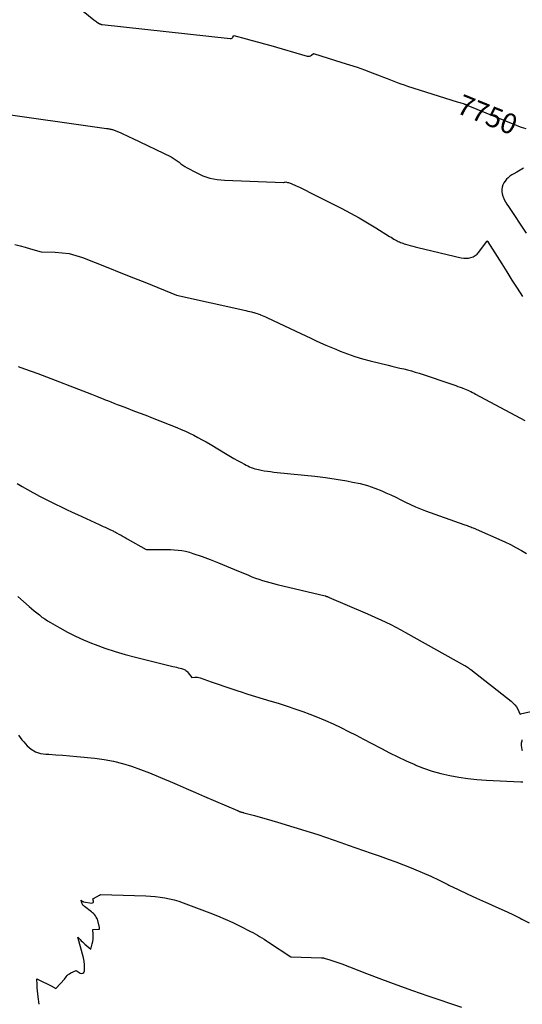
# Model space of a CAD drawing. Units: inches. Extents: x 2612402 to 2615135, y 1507318 to 1510006.
# Drawn here: x 2612870 to 2613228, y 1507895 to 1508596 of the extents above; entities that cross this region are included whole.
import ezdxf
from ezdxf.enums import TextEntityAlignment as Align

# ---------------------------------------------------------------- set-up
doc = ezdxf.new("R2010")
doc.units = ezdxf.units.IN
doc.header["$MEASUREMENT"] = 0
doc.layers.add('Tile_2643_34_SE_contour_2ft', color=143, linetype='Continuous')
doc.layers.add('Tile_2643_34_SE_contour_anno_2ft', color=125, linetype='Continuous')
doc.styles.add('Arial', font='arial.ttf')

msp = doc.modelspace()

# ---------------------------------------------------------------- linework, layer by layer
at = {"layer": 'Tile_2643_34_SE_contour_2ft'}
for p, q in [((2613181.73, 1508537.54, 7750), (2613183.65, 1508536.94, 7750)), ((2613221.34, 1508521.84, 7750), (2613223.85, 1508520.81, 7750))]:
    msp.add_line(p, q, dxfattribs=at)
for points in [[(2612901.88, 1508613.33, 7750), (2612923.14, 1508595.79, 7750), (2612923.78, 1508595.27, 7750), (2612924.45, 1508594.78, 7750), (2612925.13, 1508594.31, 7750), (2612925.83, 1508593.87, 7750), (2612926.93, 1508593.19, 7750), (2612927.08, 1508593.1, 7750), (2612927.25, 1508593.02, 7750), (2612927.41, 1508592.94, 7750), (2612927.58, 1508592.86, 7750), (2612927.76, 1508592.8, 7750), (2612927.92, 1508592.74, 7750), (2612928.09, 1508592.69, 7750), (2612928.26, 1508592.64, 7750), (2612928.43, 1508592.6, 7750), (2612928.6, 1508592.57, 7750), (2612928.78, 1508592.54, 7750), (2612928.95, 1508592.52, 7750), (2613020.17, 1508582.51, 7750), (2613020.75, 1508582.55, 7750), (2613021.27, 1508582.71, 7750), (2613021.71, 1508583.03, 7750), (2613022.1, 1508583.47, 7750), (2613022.75, 1508584.57, 7750), (2613031.5, 1508582.28, 7750), (2613035.88, 1508581.12, 7750), (2613040.25, 1508579.94, 7750), (2613044.61, 1508578.73, 7750), (2613048.96, 1508577.51, 7750), (2613074.98, 1508570.07, 7750), (2613075.78, 1508569.97, 7750), (2613076.56, 1508570.01, 7750), (2613077.3, 1508570.27, 7750), (2613078, 1508570.67, 7750), (2613079.36, 1508571.75, 7750), (2613099.67, 1508565.57, 7750), (2613105.08, 1508563.86, 7750), (2613110.47, 1508562.07, 7750), (2613115.83, 1508560.18, 7750), (2613121.15, 1508558.21, 7750), (2613126.89, 1508556.03, 7750), (2613129.33, 1508555.09, 7750), (2613131.76, 1508554.14, 7750), (2613134.18, 1508553.18, 7750), (2613136.61, 1508552.21, 7750), (2613139.03, 1508551.26, 7750), (2613141.48, 1508550.35, 7750), (2613143.94, 1508549.5, 7750), (2613146.42, 1508548.69, 7750), (2613181.73, 1508537.54, 7750)], [(2613183.65, 1508536.94, 7750), (2613186.77, 1508535.95, 7750), (2613186.99, 1508535.88, 7750), (2613187.22, 1508535.81, 7750), (2613187.44, 1508535.74, 7750), (2613187.66, 1508535.67, 7750), (2613187.92, 1508535.59, 7750), (2613188.01, 1508535.56, 7750), (2613188.1, 1508535.53, 7750), (2613188.19, 1508535.49, 7750), (2613188.28, 1508535.45, 7750), (2613188.37, 1508535.4, 7750), (2613188.45, 1508535.36, 7750), (2613188.54, 1508535.31, 7750), (2613188.62, 1508535.26, 7750), (2613188.76, 1508535.19, 7750), (2613188.91, 1508535.1, 7750), (2613189.07, 1508535.02, 7750), (2613189.22, 1508534.95, 7750), (2613189.38, 1508534.88, 7750), (2613221.34, 1508521.84, 7750)], [(2612850.3, 1508530.2, 7752), (2612932.08, 1508518.58, 7752), (2612932.63, 1508518.5, 7752), (2612933.18, 1508518.41, 7752), (2612933.72, 1508518.33, 7752), (2612934.27, 1508518.24, 7752), (2612934.81, 1508518.13, 7752), (2612935.36, 1508518.01, 7752), (2612935.89, 1508517.87, 7752), (2612936.42, 1508517.72, 7752), (2612938.22, 1508517.16, 7752), (2612942.28, 1508515.34, 7752), (2612944.3, 1508514.42, 7752), (2612946.33, 1508513.49, 7752), (2612948.34, 1508512.54, 7752), (2612950.35, 1508511.59, 7752), (2612978.07, 1508498.25, 7752), (2612979.59, 1508497.44, 7752), (2612981.06, 1508496.55, 7752), (2612982.45, 1508495.54, 7752), (2612983.79, 1508494.45, 7752), (2612985.13, 1508493.35, 7752), (2612986.51, 1508492.32, 7752), (2612987.96, 1508491.38, 7752), (2612989.45, 1508490.51, 7752), (2612995.86, 1508487.08, 7752), (2613000.7, 1508484.91, 7752), (2613005.65, 1508483.2, 7752), (2613010.8, 1508482.19, 7752), (2613016.07, 1508481.64, 7752), (2613058.14, 1508480.17, 7752), (2613058.43, 1508480.18, 7752), (2613058.71, 1508480.21, 7752), (2613058.99, 1508480.28, 7752), (2613059.27, 1508480.37, 7752), (2613059.81, 1508480.59, 7752), (2613061.05, 1508480.18, 7752), (2613061.66, 1508479.97, 7752), (2613062.28, 1508479.75, 7752), (2613062.88, 1508479.51, 7752), (2613063.48, 1508479.25, 7752), (2613067.04, 1508477.7, 7752), (2613069.41, 1508476.65, 7752), (2613071.77, 1508475.57, 7752), (2613074.11, 1508474.44, 7752), (2613076.43, 1508473.29, 7752), (2613099.69, 1508461.53, 7752), (2613105.85, 1508458.3, 7752), (2613111.94, 1508454.97, 7752), (2613117.93, 1508451.46, 7752), (2613123.86, 1508447.83, 7752), (2613133.62, 1508441.67, 7752), (2613134.62, 1508441.05, 7752), (2613135.63, 1508440.44, 7752), (2613136.64, 1508439.84, 7752), (2613137.66, 1508439.24, 7752), (2613138.13, 1508438.98, 7752), (2613138.93, 1508438.54, 7752), (2613139.74, 1508438.13, 7752), (2613140.57, 1508437.76, 7752), (2613141.41, 1508437.41, 7752), (2613142.26, 1508437.09, 7752), (2613143.11, 1508436.78, 7752), (2613143.98, 1508436.5, 7752), (2613144.85, 1508436.23, 7752), (2613146.57, 1508435.72, 7752), (2613148.31, 1508435.22, 7752), (2613150.06, 1508434.74, 7752), (2613151.81, 1508434.29, 7752), (2613153.57, 1508433.86, 7752), (2613184.59, 1508426.52, 7752), (2613186.32, 1508426.25, 7752), (2613188.05, 1508426.15, 7752), (2613189.78, 1508426.3, 7752), (2613191.5, 1508426.63, 7752), (2613193.11, 1508427.25, 7752), (2613194.6, 1508428.05, 7752), (2613195.9, 1508429.14, 7752), (2613197.07, 1508430.42, 7752), (2613202.56, 1508437.77, 7752), (2613202.66, 1508437.92, 7752), (2613202.76, 1508438.06, 7752), (2613202.86, 1508438.21, 7752), (2613202.95, 1508438.36, 7752), (2613203.14, 1508438.66, 7752), (2613203.3, 1508438.42, 7752), (2613203.34, 1508438.36, 7752), (2613203.38, 1508438.31, 7752), (2613203.42, 1508438.25, 7752), (2613203.46, 1508438.19, 7752), (2613203.49, 1508438.14, 7752), (2613203.53, 1508438.08, 7752), (2613203.57, 1508438.02, 7752), (2613203.6, 1508437.96, 7752), (2613213.35, 1508422.27, 7752), (2613217, 1508416.43, 7752), (2613220.66, 1508410.59, 7752), (2613224.35, 1508404.77, 7752), (2613228.05, 1508398.96, 7752)], [(2613223.85, 1508520.81, 7750), (2613224.06, 1508520.73, 7750), (2613227.32, 1508519.55, 7750), (2613230.62, 1508518.55, 7750)], [(2613228.96, 1508490.33, 7750), (2613226.49, 1508488.93, 7750), (2613224.04, 1508487.52, 7750), (2613222, 1508486.33, 7750), (2613220.61, 1508485.44, 7750), (2613219.26, 1508484.49, 7750), (2613217.99, 1508483.45, 7750), (2613216.77, 1508482.34, 7750), (2613215.72, 1508481.11, 7750), (2613214.82, 1508479.79, 7750), (2613214.16, 1508478.34, 7750), (2613213.67, 1508476.8, 7750), (2613213.66, 1508476.77, 7750), (2613213.45, 1508475.16, 7750), (2613213.44, 1508473.57, 7750), (2613213.71, 1508471.99, 7750), (2613214.18, 1508470.44, 7750), (2613214.41, 1508469.87, 7750), (2613215.21, 1508468.08, 7750), (2613216.08, 1508466.32, 7750), (2613217.06, 1508464.62, 7750), (2613218.1, 1508462.96, 7750), (2613230.89, 1508444.03, 7750)], [(2612866.82, 1508435.92, 7754), (2612870.6, 1508434.97, 7754), (2612874.37, 1508433.95, 7754), (2612878.11, 1508432.87, 7754), (2612885.59, 1508430.63, 7754), (2612895.67, 1508430.47, 7754), (2612900.65, 1508430.13, 7754), (2612905.57, 1508429.43, 7754), (2612910.38, 1508428.2, 7754), (2612915.12, 1508426.63, 7754), (2612924.04, 1508423.12, 7754), (2612933.18, 1508419.51, 7754), (2612942.31, 1508415.88, 7754), (2612951.43, 1508412.23, 7754), (2612960.54, 1508408.55, 7754), (2612982.05, 1508399.83, 7754), (2613031.32, 1508388.9, 7754), (2613032.68, 1508388.58, 7754), (2613034.04, 1508388.26, 7754), (2613035.39, 1508387.92, 7754), (2613036.74, 1508387.57, 7754), (2613037.23, 1508387.44, 7754), (2613038.33, 1508387.13, 7754), (2613039.42, 1508386.8, 7754), (2613040.49, 1508386.42, 7754), (2613041.56, 1508386.03, 7754), (2613041.76, 1508385.95, 7754), (2613042.91, 1508385.48, 7754), (2613044.06, 1508385, 7754), (2613045.19, 1508384.49, 7754), (2613046.32, 1508383.97, 7754), (2613066.83, 1508374.22, 7754), (2613070.36, 1508372.55, 7754), (2613073.89, 1508370.88, 7754), (2613077.43, 1508369.23, 7754), (2613080.97, 1508367.58, 7754), (2613084.53, 1508365.97, 7754), (2613088.1, 1508364.39, 7754), (2613091.69, 1508362.85, 7754), (2613095.29, 1508361.35, 7754), (2613098.45, 1508360.06, 7754), (2613103.69, 1508358.06, 7754), (2613108.97, 1508356.22, 7754), (2613114.34, 1508354.61, 7754), (2613119.75, 1508353.16, 7754), (2613132.53, 1508350.04, 7754), (2613135.3, 1508349.37, 7754), (2613138.06, 1508348.71, 7754), (2613140.84, 1508348.06, 7754), (2613143.61, 1508347.42, 7754), (2613146.37, 1508346.74, 7754), (2613149.12, 1508346.01, 7754), (2613151.85, 1508345.19, 7754), (2613154.56, 1508344.33, 7754), (2613179.35, 1508336.02, 7754), (2613180.81, 1508335.52, 7754), (2613182.26, 1508335.01, 7754), (2613183.7, 1508334.47, 7754), (2613185.14, 1508333.92, 7754), (2613185.67, 1508333.72, 7754), (2613186.84, 1508333.26, 7754), (2613188, 1508332.78, 7754), (2613189.16, 1508332.28, 7754), (2613190.31, 1508331.78, 7754), (2613191.45, 1508331.25, 7754), (2613192.59, 1508330.7, 7754), (2613193.71, 1508330.14, 7754), (2613194.83, 1508329.55, 7754), (2613229.83, 1508310.69, 7754)], [(2612869.23, 1508349.18, 7756), (2612873.9, 1508347.58, 7756), (2612878.55, 1508345.89, 7756), (2612883.18, 1508344.15, 7756), (2612921.46, 1508329.41, 7756), (2612924.96, 1508328.05, 7756), (2612926.71, 1508327.37, 7756), (2612928.46, 1508326.67, 7756), (2612930.19, 1508325.96, 7756), (2612931.93, 1508325.24, 7756), (2612932.91, 1508324.82, 7756), (2612935.13, 1508323.9, 7756), (2612937.37, 1508323, 7756), (2612939.62, 1508322.13, 7756), (2612941.87, 1508321.29, 7756), (2612946.44, 1508319.61, 7756), (2612950.97, 1508317.93, 7756), (2612955.5, 1508316.21, 7756), (2612960.01, 1508314.46, 7756), (2612964.52, 1508312.69, 7756), (2612982.15, 1508305.64, 7756), (2612985.21, 1508304.37, 7756), (2612988.26, 1508303.04, 7756), (2612991.26, 1508301.63, 7756), (2612994.24, 1508300.16, 7756), (2612997.19, 1508298.62, 7756), (2613000.11, 1508297.05, 7756), (2613003.01, 1508295.42, 7756), (2613005.88, 1508293.75, 7756), (2613018, 1508286.55, 7756), (2613020.41, 1508285.13, 7756), (2613022.84, 1508283.72, 7756), (2613025.27, 1508282.34, 7756), (2613027.71, 1508280.98, 7756), (2613030.24, 1508279.58, 7756), (2613031.44, 1508278.95, 7756), (2613032.65, 1508278.35, 7756), (2613033.89, 1508277.8, 7756), (2613035.14, 1508277.27, 7756), (2613036.41, 1508276.81, 7756), (2613037.7, 1508276.39, 7756), (2613039.01, 1508276.05, 7756), (2613040.33, 1508275.75, 7756), (2613042.15, 1508275.39, 7756), (2613044.4, 1508274.98, 7756), (2613046.65, 1508274.61, 7756), (2613048.92, 1508274.31, 7756), (2613051.18, 1508274.04, 7756), (2613072.92, 1508271.86, 7756), (2613080.48, 1508271.01, 7756), (2613088.02, 1508270.05, 7756), (2613095.54, 1508268.92, 7756), (2613103.05, 1508267.68, 7756), (2613107.26, 1508266.93, 7756), (2613112.59, 1508265.78, 7756), (2613117.84, 1508264.39, 7756), (2613122.98, 1508262.62, 7756), (2613128.05, 1508260.6, 7756), (2613130.95, 1508259.33, 7756), (2613134.49, 1508257.73, 7756), (2613138, 1508256.08, 7756), (2613141.49, 1508254.36, 7756), (2613144.95, 1508252.6, 7756), (2613148.43, 1508250.88, 7756), (2613151.95, 1508249.26, 7756), (2613155.54, 1508247.79, 7756), (2613159.17, 1508246.41, 7756), (2613186.37, 1508236.77, 7756), (2613187.2, 1508236.48, 7756), (2613188.04, 1508236.19, 7756), (2613188.87, 1508235.9, 7756), (2613189.71, 1508235.61, 7756), (2613190.54, 1508235.32, 7756), (2613191.36, 1508235, 7756), (2613192.18, 1508234.67, 7756), (2613192.99, 1508234.32, 7756), (2613215.68, 1508224.24, 7756), (2613219.64, 1508222.37, 7756), (2613223.54, 1508220.39, 7756), (2613227.36, 1508218.24, 7756), (2613231.11, 1508215.98, 7756)], [(2612868.52, 1508265.84, 7758), (2612872.23, 1508263.67, 7758), (2612875.96, 1508261.55, 7758), (2612879.72, 1508259.47, 7758), (2612880.58, 1508259, 7758), (2612884.39, 1508256.96, 7758), (2612888.22, 1508254.96, 7758), (2612892.07, 1508253.01, 7758), (2612895.94, 1508251.09, 7758), (2612899.83, 1508249.22, 7758), (2612903.73, 1508247.36, 7758), (2612907.65, 1508245.52, 7758), (2612911.57, 1508243.71, 7758), (2612926.8, 1508236.71, 7758), (2612928.28, 1508236.03, 7758), (2612929.76, 1508235.36, 7758), (2612931.24, 1508234.68, 7758), (2612932.72, 1508234.01, 7758), (2612934.47, 1508233.21, 7758), (2612935.08, 1508232.93, 7758), (2612935.68, 1508232.65, 7758), (2612936.28, 1508232.36, 7758), (2612936.87, 1508232.07, 7758), (2612937.46, 1508231.77, 7758), (2612938.05, 1508231.46, 7758), (2612938.64, 1508231.14, 7758), (2612939.22, 1508230.82, 7758), (2612940.99, 1508229.83, 7758), (2612942.46, 1508229, 7758), (2612943.93, 1508228.18, 7758), (2612945.39, 1508227.36, 7758), (2612946.86, 1508226.53, 7758), (2612960.42, 1508218.91, 7758), (2612972.1, 1508218.98, 7758), (2612974.84, 1508218.96, 7758), (2612977.58, 1508218.88, 7758), (2612980.32, 1508218.72, 7758), (2612983.06, 1508218.51, 7758), (2612985.77, 1508218.15, 7758), (2612988.45, 1508217.66, 7758), (2612991.09, 1508216.97, 7758), (2612993.69, 1508216.14, 7758), (2613000.18, 1508213.82, 7758), (2613005.98, 1508211.67, 7758), (2613011.76, 1508209.46, 7758), (2613017.5, 1508207.15, 7758), (2613023.21, 1508204.77, 7758), (2613033.14, 1508200.52, 7758), (2613035.61, 1508199.5, 7758), (2613038.11, 1508198.55, 7758), (2613040.63, 1508197.67, 7758), (2613043.18, 1508196.84, 7758), (2613045.74, 1508196.08, 7758), (2613048.32, 1508195.36, 7758), (2613050.91, 1508194.68, 7758), (2613053.5, 1508194.04, 7758), (2613087.75, 1508185.91, 7758), (2613087.91, 1508185.87, 7758), (2613088.06, 1508185.83, 7758), (2613088.21, 1508185.78, 7758), (2613088.36, 1508185.73, 7758), (2613088.5, 1508185.68, 7758), (2613088.65, 1508185.63, 7758), (2613088.8, 1508185.57, 7758), (2613088.94, 1508185.51, 7758), (2613089.33, 1508185.34, 7758), (2613089.66, 1508185.19, 7758), (2613090, 1508185.04, 7758), (2613090.33, 1508184.9, 7758), (2613090.67, 1508184.75, 7758), (2613116.32, 1508173.77, 7758), (2613119.97, 1508172.18, 7758), (2613123.62, 1508170.56, 7758), (2613127.24, 1508168.9, 7758), (2613130.85, 1508167.21, 7758), (2613134.44, 1508165.47, 7758), (2613138, 1508163.67, 7758), (2613141.52, 1508161.81, 7758), (2613145.02, 1508159.9, 7758), (2613186.92, 1508136.45, 7758), (2613187.14, 1508136.33, 7758), (2613187.35, 1508136.2, 7758), (2613187.56, 1508136.07, 7758), (2613187.77, 1508135.94, 7758), (2613187.89, 1508135.86, 7758), (2613188.03, 1508135.77, 7758), (2613188.18, 1508135.67, 7758), (2613188.33, 1508135.57, 7758), (2613188.47, 1508135.47, 7758), (2613188.61, 1508135.36, 7758), (2613188.76, 1508135.26, 7758), (2613188.9, 1508135.16, 7758), (2613189.05, 1508135.06, 7758), (2613189.63, 1508134.66, 7758), (2613190.07, 1508134.35, 7758), (2613190.5, 1508134.04, 7758), (2613190.92, 1508133.72, 7758), (2613191.35, 1508133.4, 7758), (2613220.21, 1508110.89, 7758), (2613221.58, 1508109.66, 7758), (2613222.81, 1508108.33, 7758), (2613223.85, 1508106.84, 7758), (2613224.76, 1508105.24, 7758), (2613226.37, 1508101.88, 7758), (2613226.52, 1508101.77, 7758), (2613226.66, 1508101.75, 7758), (2613226.69, 1508101.82, 7758), (2613226.72, 1508101.87, 7758), (2613226.77, 1508101.9, 7758), (2613258.41, 1508109.16, 7758)], [(2612868.99, 1508185.47, 7760), (2612877.03, 1508178.42, 7760), (2612878.83, 1508176.86, 7760), (2612880.65, 1508175.32, 7760), (2612882.48, 1508173.8, 7760), (2612884.34, 1508172.3, 7760), (2612886.23, 1508170.86, 7760), (2612888.16, 1508169.48, 7760), (2612890.16, 1508168.19, 7760), (2612892.2, 1508166.96, 7760), (2612898.97, 1508163.09, 7760), (2612904.48, 1508160.1, 7760), (2612910.07, 1508157.27, 7760), (2612915.78, 1508154.69, 7760), (2612921.57, 1508152.27, 7760), (2612923.97, 1508151.33, 7760), (2612931.06, 1508148.72, 7760), (2612938.21, 1508146.29, 7760), (2612945.46, 1508144.15, 7760), (2612952.76, 1508142.21, 7760), (2612979.45, 1508135.65, 7760), (2612980.7, 1508135.35, 7760), (2612981.95, 1508135.06, 7760), (2612983.2, 1508134.78, 7760), (2612984.45, 1508134.51, 7760), (2612985.57, 1508134.28, 7760), (2612986.25, 1508134.09, 7760), (2612986.9, 1508133.85, 7760), (2612987.52, 1508133.53, 7760), (2612988.12, 1508133.17, 7760), (2612988.67, 1508132.74, 7760), (2612989.21, 1508132.28, 7760), (2612989.7, 1508131.78, 7760), (2612990.17, 1508131.25, 7760), (2612992.91, 1508127.86, 7760), (2612994.91, 1508128, 7760), (2612995.9, 1508128.01, 7760), (2612996.88, 1508127.94, 7760), (2612997.85, 1508127.75, 7760), (2612998.8, 1508127.49, 7760), (2613006.66, 1508124.75, 7760), (2613011.54, 1508123.06, 7760), (2613016.42, 1508121.38, 7760), (2613021.31, 1508119.73, 7760), (2613026.2, 1508118.09, 7760), (2613027.23, 1508117.74, 7760), (2613032.66, 1508115.97, 7760), (2613038.1, 1508114.25, 7760), (2613043.56, 1508112.61, 7760), (2613049.04, 1508111.01, 7760), (2613049.39, 1508110.91, 7760), (2613055.03, 1508109.24, 7760), (2613060.64, 1508107.47, 7760), (2613066.21, 1508105.57, 7760), (2613071.75, 1508103.59, 7760), (2613076.72, 1508101.74, 7760), (2613082.35, 1508099.54, 7760), (2613087.94, 1508097.23, 7760), (2613093.45, 1508094.75, 7760), (2613098.91, 1508092.15, 7760), (2613104.32, 1508089.45, 7760), (2613109.72, 1508086.71, 7760), (2613115.09, 1508083.93, 7760), (2613120.44, 1508081.11, 7760), (2613127.77, 1508077.22, 7760), (2613133.62, 1508074.19, 7760), (2613139.53, 1508071.27, 7760), (2613145.5, 1508068.5, 7760), (2613151.52, 1508065.82, 7760), (2613151.66, 1508065.76, 7760), (2613157.71, 1508063.39, 7760), (2613163.84, 1508061.27, 7760), (2613170.09, 1508059.53, 7760), (2613176.42, 1508058.05, 7760), (2613182.83, 1508056.91, 7760), (2613189.27, 1508055.96, 7760), (2613195.74, 1508055.29, 7760), (2613202.23, 1508054.81, 7760), (2613227.02, 1508053.54, 7760), (2613227.24, 1508053.53, 7760), (2613227.46, 1508053.52, 7760), (2613227.68, 1508053.51, 7760), (2613227.9, 1508053.5, 7760), (2613228.34, 1508053.49, 7760)], [(2612869.44, 1508086.77, 7762), (2612870.59, 1508085.08, 7762), (2612871.86, 1508083.48, 7762), (2612873.22, 1508081.93, 7762), (2612875.74, 1508079.26, 7762), (2612878.61, 1508076.85, 7762), (2612881.71, 1508074.96, 7762), (2612885.17, 1508073.84, 7762), (2612888.87, 1508073.24, 7762), (2612891.06, 1508073.14, 7762), (2612896.05, 1508072.88, 7762), (2612901.04, 1508072.56, 7762), (2612906.02, 1508072.16, 7762), (2612910.99, 1508071.7, 7762), (2612923.79, 1508070.41, 7762), (2612930.46, 1508069.51, 7762), (2612937.06, 1508068.3, 7762), (2612943.56, 1508066.63, 7762), (2612949.99, 1508064.67, 7762), (2612956.35, 1508062.39, 7762), (2612962.66, 1508060.01, 7762), (2612968.91, 1508057.47, 7762), (2612975.12, 1508054.83, 7762), (2612975.81, 1508054.53, 7762), (2612982.34, 1508051.67, 7762), (2612988.87, 1508048.82, 7762), (2612995.41, 1508045.99, 7762), (2613001.96, 1508043.17, 7762), (2613025.47, 1508033.08, 7762), (2613025.66, 1508033, 7762), (2613025.85, 1508032.91, 7762), (2613026.04, 1508032.82, 7762), (2613026.23, 1508032.73, 7762), (2613026.61, 1508032.55, 7762), (2613026.99, 1508032.43, 7762), (2613027.18, 1508032.37, 7762), (2613027.37, 1508032.31, 7762), (2613027.56, 1508032.25, 7762), (2613027.75, 1508032.19, 7762), (2613028.23, 1508032.05, 7762), (2613028.66, 1508031.93, 7762), (2613029.09, 1508031.81, 7762), (2613029.53, 1508031.69, 7762), (2613029.96, 1508031.57, 7762), (2613037.38, 1508029.61, 7762), (2613041.52, 1508028.49, 7762), (2613045.65, 1508027.34, 7762), (2613049.77, 1508026.14, 7762), (2613053.88, 1508024.9, 7762), (2613077.12, 1508017.76, 7762), (2613082.58, 1508016.04, 7762), (2613088.01, 1508014.26, 7762), (2613093.42, 1508012.39, 7762), (2613098.81, 1508010.47, 7762), (2613104.19, 1508008.52, 7762), (2613109.58, 1508006.59, 7762), (2613114.98, 1508004.7, 7762), (2613120.39, 1508002.83, 7762), (2613126.97, 1508000.57, 7762), (2613132.5, 1507998.62, 7762), (2613138, 1507996.6, 7762), (2613143.47, 1507994.49, 7762), (2613148.91, 1507992.32, 7762), (2613150.5, 1507991.67, 7762), (2613156.69, 1507989.05, 7762), (2613162.84, 1507986.35, 7762), (2613168.92, 1507983.5, 7762)], [(2613228.06, 1508075.78, 7760), (2613228.02, 1508075.96, 7760), (2613227.98, 1508076.13, 7760), (2613227.94, 1508076.31, 7760), (2613227.91, 1508076.49, 7760), (2613227.89, 1508076.67, 7760), (2613227.48, 1508079.4, 7760), (2613227.44, 1508079.63, 7760), (2613227.42, 1508079.87, 7760), (2613227.41, 1508080.11, 7760), (2613227.4, 1508080.36, 7760), (2613227.41, 1508080.6, 7760), (2613227.43, 1508080.83, 7760), (2613227.46, 1508081.07, 7760), (2613227.51, 1508081.31, 7760), (2613227.85, 1508082.83, 7760), (2613227.94, 1508083.18, 7760), (2613228.04, 1508083.53, 7760)], [(2613168.92, 1507983.5, 7762), (2613174.96, 1507980.56, 7762), (2613175.82, 1507980.13, 7762), (2613182.28, 1507976.96, 7762), (2613188.78, 1507973.86, 7762), (2613195.32, 1507970.86, 7762), (2613201.9, 1507967.93, 7762), (2613203.46, 1507967.24, 7762), (2613209.29, 1507964.65, 7762), (2613215.09, 1507962, 7762), (2613220.86, 1507959.28, 7762), (2613226.61, 1507956.5, 7762), (2613227.73, 1507955.94, 7762), (2613232.85, 1507953.32, 7762)], [(2612884.29, 1507895.23, 7764), (2612883.56, 1507900.47, 7764), (2612883.3, 1507902.6, 7764), (2612883.07, 1507904.73, 7764), (2612882.9, 1507906.87, 7764), (2612882.77, 1507909.01, 7764), (2612882.56, 1507913.3, 7764), (2612893.6, 1507907.84, 7764), (2612894.01, 1507907.64, 7764), (2612894.42, 1507907.43, 7764), (2612894.82, 1507907.23, 7764), (2612895.23, 1507907.02, 7764), (2612896.04, 1507906.61, 7764), (2612896.18, 1507906.65, 7764), (2612896.2, 1507906.66, 7764), (2612896.22, 1507906.67, 7764), (2612896.24, 1507906.69, 7764), (2612896.26, 1507906.7, 7764), (2612902.3, 1507913.02, 7764), (2612903.5, 1507914.85, 7764), (2612904.17, 1507915.69, 7764), (2612904.91, 1507916.43, 7764), (2612905.77, 1507917.04, 7764), (2612906.71, 1507917.55, 7764), (2612910.66, 1507919.28, 7764), (2612913.47, 1507917.45, 7764), (2612914.51, 1507917.23, 7764), (2612915.37, 1507917.36, 7764), (2612915.96, 1507917.99, 7764), (2612916.37, 1507918.97, 7764), (2612916.41, 1507920.76, 7764), (2612916.37, 1507923.32, 7764), (2612916.17, 1507925.86, 7764), (2612915.74, 1507928.38, 7764), (2612915.17, 1507930.87, 7764), (2612911.75, 1507943.14, 7764), (2612913.31, 1507941.38, 7764), (2612914.11, 1507940.53, 7764), (2612914.94, 1507939.69, 7764), (2612915.8, 1507938.9, 7764), (2612916.69, 1507938.13, 7764), (2612920.97, 1507934.57, 7764), (2612921.99, 1507938.33, 7764), (2612922.35, 1507939.98, 7764), (2612922.59, 1507941.63, 7764), (2612922.65, 1507943.3, 7764), (2612922.59, 1507944.99, 7764), (2612922.3, 1507948.37, 7764), (2612926.35, 1507948.77, 7764), (2612926.48, 1507948.78, 7764), (2612926.61, 1507948.77, 7764), (2612926.74, 1507948.75, 7764), (2612926.87, 1507948.72, 7764), (2612927.13, 1507948.65, 7764), (2612927.19, 1507949.07, 7764), (2612927.21, 1507949.28, 7764), (2612927.21, 1507949.48, 7764), (2612927.18, 1507949.69, 7764), (2612927.14, 1507949.9, 7764), (2612925.9, 1507954.89, 7764), (2612925.63, 1507955.74, 7764), (2612925.3, 1507956.57, 7764), (2612924.88, 1507957.35, 7764), (2612924.39, 1507958.1, 7764), (2612924.28, 1507958.26, 7764), (2612923.66, 1507959.04, 7764), (2612922.99, 1507959.78, 7764), (2612922.26, 1507960.45, 7764), (2612921.49, 1507961.08, 7764), (2612916.51, 1507964.78, 7764), (2612916.2, 1507965.03, 7764), (2612915.92, 1507965.28, 7764), (2612915.65, 1507965.56, 7764), (2612915.39, 1507965.84, 7764), (2612915.35, 1507965.89, 7764), (2612915.14, 1507966.18, 7764), (2612914.96, 1507966.48, 7764), (2612914.81, 1507966.79, 7764), (2612914.69, 1507967.12, 7764), (2612913.99, 1507969.45, 7764), (2612914.54, 1507968.93, 7764), (2612914.82, 1507968.7, 7764), (2612915.13, 1507968.5, 7764), (2612915.47, 1507968.37, 7764), (2612915.83, 1507968.27, 7764), (2612921.69, 1507967.26, 7764), (2612922.25, 1507967.37, 7764), (2612922.66, 1507967.6, 7764), (2612922.84, 1507968.04, 7764), (2612922.88, 1507968.6, 7764), (2612922.41, 1507970.23, 7764), (2612925.42, 1507971.85, 7764), (2612925.85, 1507972.09, 7764), (2612926.28, 1507972.34, 7764), (2612926.7, 1507972.59, 7764), (2612927.11, 1507972.86, 7764), (2612927.94, 1507973.4, 7764), (2612960.06, 1507972.35, 7764), (2612963.47, 1507972.17, 7764), (2612966.87, 1507971.91, 7764), (2612970.25, 1507971.51, 7764), (2612973.63, 1507971.02, 7764)], [(2612973.63, 1507971.02, 7764), (2612976.98, 1507970.37, 7764), (2612980.29, 1507969.6, 7764), (2612983.54, 1507968.62, 7764), (2612986.77, 1507967.52, 7764), (2613005.66, 1507960.43, 7764), (2613011.17, 1507958.25, 7764), (2613016.63, 1507955.94, 7764), (2613022.01, 1507953.45, 7764), (2613027.33, 1507950.83, 7764), (2613034.55, 1507947.13, 7764), (2613036.21, 1507946.25, 7764), (2613037.86, 1507945.35, 7764), (2613039.49, 1507944.42, 7764), (2613041.11, 1507943.47, 7764), (2613042.72, 1507942.49, 7764), (2613044.31, 1507941.49, 7764), (2613045.9, 1507940.48, 7764), (2613047.47, 1507939.46, 7764), (2613063.26, 1507929.09, 7764), (2613085.13, 1507928.39, 7764), (2613085.38, 1507928.38, 7764), (2613085.62, 1507928.36, 7764), (2613085.87, 1507928.34, 7764), (2613086.11, 1507928.32, 7764), (2613086.36, 1507928.29, 7764), (2613086.6, 1507928.25, 7764), (2613086.84, 1507928.19, 7764), (2613087.08, 1507928.13, 7764), (2613091, 1507926.95, 7764), (2613093.18, 1507926.26, 7764), (2613095.36, 1507925.54, 7764), (2613097.52, 1507924.77, 7764), (2613099.66, 1507923.97, 7764), (2613117.07, 1507917.21, 7764), (2613127.94, 1507913.07, 7764), (2613138.85, 1507909.03, 7764), (2613149.8, 1507905.13, 7764), (2613160.79, 1507901.33, 7764), (2613184.67, 1507893.25, 7764)]]:
    msp.add_polyline3d(points, dxfattribs=at)

# ---------------------------------------------------------------- texts
at = {"layer": 'Tile_2643_34_SE_contour_anno_2ft', "color": 18, "style": 'Arial'}
msp.add_text('7750', height=14.4, rotation=-22.20632, dxfattribs=at).set_placement((2613203.22, 1508528.38), align=Align.MIDDLE_CENTER)

doc.saveas('drawing.dxf')
